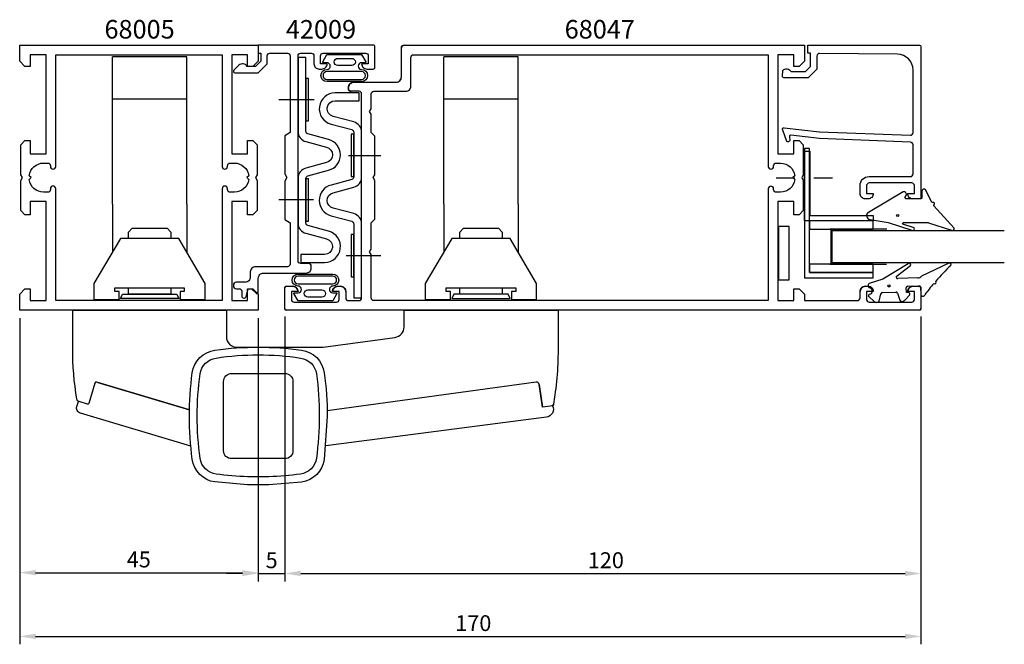
# Model space of a CAD drawing. Extents: x 0 to 186, y -55 to 63.
import ezdxf

# ---------------------------------------------------------------- set-up
doc = ezdxf.new("R2010")
doc.units = 0
doc.header["$LTSCALE"] = 7
doc.header["$PDMODE"] = 3
doc.linetypes.add('BYGG-022629$0$DASHDOT', pattern=[1, 0.5, -0.25, 0, -0.25])
doc.layers.get('0').update_dxf_attribs({"linetype": 'CONTINUOUS'})
doc.layers.get('DEFPOINTS').update_dxf_attribs({"linetype": 'CONTINUOUS'})
for name, color, linetype in [('SAPA_ARTIKELNR', 4, 'CONTINUOUS'), ('SAPA_BESLAG', 1, 'CONTINUOUS'), ('SAPA_FOGBAND', 2, 'CONTINUOUS'), ('SAPA_GLAS', 4, 'CONTINUOUS'), ('SAPA_MATT', 1, 'CONTINUOUS'), ('SAPA_PROFIL', 7, 'CONTINUOUS')]:
    doc.layers.add(name, color=color, linetype=linetype)
doc.styles.add('ISO', font='isocp3.shx')
doc.dimstyles.get("Standard").update_dxf_attribs({"dimtxt": 2.5, "dimasz": 2.5, "dimexe": 1.25, "dimexo": 0.625, "dimtad": 1, "dimcen": 2.5, "dimazin": 3, "dimtfac": 1, "dimtmove": 0, "dimatfit": 3})

# ---------------------------------------------------------------- blocks, each defined once
blk = doc.blocks.new('*U68')
at = {"layer": 'SAPA_ARTIKELNR', "style": 'ISO'}
blk.add_text('68005', height=3.5, dxfattribs=at).set_placement((15.99, 59.55))
blk = doc.blocks.new('*U69')
at = {"layer": 'SAPA_ARTIKELNR', "style": 'ISO'}
blk.add_text('42009', height=3.5, dxfattribs=at).set_placement((50.2, 59.54))
blk = doc.blocks.new('*U70')
at = {"layer": 'SAPA_ARTIKELNR', "style": 'ISO'}
blk.add_text('68047', height=3.5, dxfattribs=at).set_placement((102.79, 59.55))
blk = doc.blocks.new('BYGG-022629$0$18058')
blk.add_lwpolyline([(4.83, -5.26, 0.699722), (4.58, -4.56), (3.38, -4.56, -0.414214), (3.18, -4.36), (3.18, -1.56, -0.597294), (3.49, -1.39), (3.78, -1.58, 0.726708), (4.45, -1.05), (0.59, 5.51, 0.736326), (-0.72, 5.21), (-1.32, 1.77), (-2.76, -2.67, 0.885994), (-2.34, -3.09), (-1.62, -0.95, -0.57735), (-1.32, -1.12), (-1.32, -5.65, -0.198912), (-1.38, -5.79), (-2.76, -10.17, 0.766046), (-2.41, -10.64), (1.83, -6.83, -0.341999), (1.95, -6.85, 0.774597), (2.47, -6.58, -0.341999), (2.52, -6.47)], format="xyb", close=True)
blk.add_circle((0, 0), 0.2)
blk = doc.blocks.new('BYGG-022629$0$18049')
for p, q in [((-2.07, 3.74), (-2.88, 2.85)), ((0.18, 3.92), (-0.06, 3.91)), ((-3.1, 2.28), (-3.09, 2.11)), ((-1.54, 3.5), (-1.55, 3.55)), ((-0.63, 3.23), (-1.23, 3.21)), ((-0.35, 3.6), (-0.34, 3.55)), ((1.26, 1.18), (0.48, 3.7)), ((-2.86, 1.83), (-1.49, 1.53)), ((-1.25, 1.24), (-1.15, -1.33)), ((4.2, -3.6), (1.26, 1.18)), ((-1.36, -1.63), (-2.7, -2.04)), ((1.52, -5.45), (1.37, -1.67)), ((1.8, -1.39), (3.86, -4.09)), ((-2.91, -2.34), (-2.9, -2.51)), ((-2.65, -3.06), (-1.76, -3.88)), ((-1.27, -3.3), (-0.37, -3.26)), ((-1.26, -3.65), (-1.27, -3.3)), ((-0.06, -3.55), (0.02, -5.65)), ((-0.26, -5.96), (-1.56, -6.01)), ((4.22, -11.2), (1.84, -6.14))]:
    blk.add_line(p, q)
blk.add_circle((0, 0), 0.2)
for centre, radius, start, end in [((-1.85, 3.54), 0.3, 2.2907, 137.2907), ((-0.05, 3.61), 0.3, 92.2907, 182.2907), ((0.19, 3.62), 0.3, 17.1699, 92.2907), ((-2.3, 2.31), 0.8, 137.2907, 182.2907), ((-2.79, 2.13), 0.3, 182.2907, 257.2907), ((-1.24, 3.51), 0.3, 182.2907, 272.2907), ((-0.64, 3.53), 0.3, 272.2907, 2.2907), ((-1.55, 1.23), 0.3, 2.2907, 77.2907), ((-1.45, -1.34), 0.3, 287.2907, 2.2907), ((1.67, -1.66), 0.3, 62.2907, 182.2907), ((-2.61, -2.33), 0.3, 107.2907, 182.2907), ((-2.11, -2.47), 0.8, 182.2907, 227.2907), ((-1.56, -3.66), 0.3, 227.2907, 2.2907), ((-0.36, -3.56), 0.3, 2.2907, 92.2907), ((4, -3.82), 0.3, 242.2907, 47.2907), ((2.52, -5.41), 1, 182.2907, 227.2907), ((-1.55, -6.41), 0.4, 92.2907, 252.1188), ((-15.62, -27.04), 24.58, 49.1378, 55.4309), ((-0.28, -5.66), 0.3, 272.2907, 2.2907), ((0.69, -8.64), 0.3, 139.5071, 319.0806), ((-25.59, -39.19), 40.3, 43.0416, 48.8674), ((4.02, -11.42), 0.3, 222.8779, 47.2907)]:
    blk.add_arc(centre, radius, start, end)
blk = doc.blocks.new('*U71')
at = {"layer": 'SAPA_MATT', "color": 2, "style": 'ISO'}
blk.add_text('170', height=3, dxfattribs=at).set_placement((82.15, -52.27))
blk = doc.blocks.new('*D66')
at = {"layer": 'DEFPOINTS', "color": 0}
for p in [(0, 8.3), (170, 8.6), (170, -53.27)]:
    blk.add_point(p, dxfattribs=at)
at = {"layer": 'SAPA_MATT'}
for p, q in [((0, 6.8), (0, -54.77)), ((170, 7.1), (170, -54.77)), ((3, -53.27), (167, -53.27))]:
    blk.add_line(p, q, dxfattribs=at)
for points in [[(3, -52.77), (3, -53.77), (0, -53.27)], [(167, -52.77), (167, -53.77), (170, -53.27)]]:
    blk.add_solid(points, dxfattribs=at)
blk.add_blockref('*U71', (0, 0))
blk = doc.blocks.new('*U72')
at = {"layer": 'SAPA_MATT', "color": 2, "style": 'ISO'}
blk.add_text('120', height=3, dxfattribs=at).set_placement((107.15, -40.4))
blk = doc.blocks.new('*D65')
at = {"layer": 'DEFPOINTS', "color": 0}
for p in [(50, 8.6), (170, 8.6), (170, -41.4)]:
    blk.add_point(p, dxfattribs=at)
at = {"layer": 'SAPA_MATT'}
for p, q in [((50, 7.1), (50, -42.9)), ((170, 7.1), (170, -42.9)), ((53, -41.4), (167, -41.4))]:
    blk.add_line(p, q, dxfattribs=at)
for points in [[(53, -40.9), (53, -41.9), (50, -41.4)], [(167, -40.9), (167, -41.9), (170, -41.4)]]:
    blk.add_solid(points, dxfattribs=at)
blk.add_blockref('*U72', (0, 0))
blk = doc.blocks.new('*U73')
at = {"layer": 'SAPA_MATT', "color": 2, "style": 'ISO'}
blk.add_text('5', height=3, dxfattribs=at).set_placement((46.39, -40.4))
blk = doc.blocks.new('*D64')
at = {"layer": 'DEFPOINTS', "color": 0}
for p in [(45, 8.3), (50, 8.6), (50, -41.4)]:
    blk.add_point(p, dxfattribs=at)
at = {"layer": 'SAPA_MATT'}
for p, q in [((45, 6.8), (45, -42.9)), ((50, 7.1), (50, -42.9)), ((42, -41.4), (39, -41.4)), ((45, -41.4), (50, -41.4)), ((53, -41.4), (56, -41.4))]:
    blk.add_line(p, q, dxfattribs=at)
for points in [[(42, -40.9), (42, -41.9), (45, -41.4)], [(53, -40.9), (53, -41.9), (50, -41.4)]]:
    blk.add_solid(points, dxfattribs=at)
blk.add_blockref('*U73', (0, 0))
blk = doc.blocks.new('*U74')
at = {"layer": 'SAPA_MATT', "color": 2, "style": 'ISO'}
blk.add_text('45', height=3, dxfattribs=at).set_placement((20.19, -40.25))
blk = doc.blocks.new('*D63')
at = {"layer": 'DEFPOINTS', "color": 0}
for p in [(0, 8.3), (45, 8.3), (45, -41.25)]:
    blk.add_point(p, dxfattribs=at)
at = {"layer": 'SAPA_MATT'}
for p, q in [((0, 6.8), (0, -42.75)), ((45, 6.8), (45, -42.75)), ((3, -41.25), (42, -41.25))]:
    blk.add_line(p, q, dxfattribs=at)
for points in [[(3, -40.75), (3, -41.75), (0, -41.25)], [(42, -40.75), (42, -41.75), (45, -41.25)]]:
    blk.add_solid(points, dxfattribs=at)
blk.add_blockref('*U74', (0, 0))

msp = doc.modelspace()

# ---------------------------------------------------------------- linework, layer by layer
at = {"layer": 'SAPA_BESLAG'}
for p, q in [((31.5, 56.11), (17.5, 56.11)), ((17.5, 28.307), (17.5, 56.11)), ((31.5, 28.307), (31.5, 56.11)), ((94, 56.107), (80, 56.107)), ((80, 28.307), (80, 56.107)), ((94, 28.307), (94, 56.107)), ((31.5, 48.11), (17.5, 48.11)), ((94, 48.107), (80, 48.107))]:
    msp.add_line(p, q, dxfattribs=at)
at = {"layer": 'SAPA_BESLAG', "linetype": 'CONTINUOUS'}
for p, q in [((17.5, 28.307), (17.5, 19.257)), ((31.5, 28.307), (31.5, 19.257)), ((80, 28.307), (80, 19.257)), ((94, 28.307), (94, 19.257)), ((17.5, 20.657), (17.5, 20.657)), ((31.5, 20.657), (31.5, 20.657)), ((80, 20.657), (80, 20.657)), ((94, 20.657), (94, 20.657)), ((14.746, -5.336), (32.012, -10.491)), ((98.005, -5.712), (98.592, -9.994))]:
    msp.add_line(p, q, dxfattribs=at)
for points in [[(20.5, 21.807), (20.5, 23.038), (21.2, 23.738), (27.8, 23.738), (28.5, 23.038), (28.5, 21.807)], [(83, 21.807), (83, 23.038), (83.7, 23.738), (90.3, 23.738), (91, 23.038), (91, 21.807)], [(35, 13.307), (30, 21.807), (19, 21.807), (14, 13.307), (14, 10.307), (18.75, 10.307), (18.75, 11.807), (17.95, 11.807), (17.95, 12.507), (31.05, 12.507), (31.05, 11.807), (30.25, 11.807), (30.25, 10.307), (35, 10.307), (35, 13.307)], [(81.25, 10.307), (81.25, 11.807), (80.45, 11.807), (80.45, 12.507), (93.55, 12.507), (93.55, 11.807), (92.75, 11.807), (92.75, 10.307), (97.5, 10.307), (97.5, 13.307), (92.5, 21.807), (81.5, 21.807), (76.5, 13.307), (76.5, 10.307), (81.25, 10.307)], [(28.5, 12.507), (28.5, 11.307), (20.5, 11.307), (20.5, 12.507)], [(91, 12.507), (91, 11.307), (83, 11.307), (83, 12.507)]]:
    msp.add_lwpolyline(points, dxfattribs=at)
for points in [[(19.373, 11.307), (29.627, 11.307), (30, 10.507), (19, 10.507)], [(81.873, 11.307), (81.5, 10.507), (92.5, 10.507), (92.127, 11.307)]]:
    msp.add_lwpolyline(points, close=True, dxfattribs=at)
for points in [[(32.012, -10.491), (14.554, -5.279, 0.4142118), (14.181, -5.48), (13.036, -9.313, -0.4142116), (12.788, -9.448), (11.189, -8.97, -0.2876655), (10.769, -8.491, -0.0400838), (10, 1.083), (10, 8.307), (39, 8.307), (39, 3.297, 0.4142136), (41, 1.297), (46.095, 1.297), (57.232, 1.297), (70.772, 3.152, 0.3748608), (72.5, 5.134), (72.5, 8.297), (101.541, 8.297), (101.541, 0.783, -0.0440827), (100.612, -9.735), (98.592, -9.994), (98.008, -5.732, 0.4142128), (97.445, -5.304), (57.992, -10.711)], [(53.169, 0.748, -0.3362998), (57.441, -3.525, -0.034155), (58, -11.693), (57.441, -19.872, -0.3362967), (53.169, -24.145), (47, -24.67), (43, -24.66), (36.831, -24.135, -0.3368174), (32.557, -19.853, -0.0683555), (32.559, -3.525, -0.336296), (36.831, 0.748, -0.068393), (53.169, 0.748)], [(40, -3.653), (50.04, -3.653, -0.4142136), (51.54, -5.153), (51.54, -18.233, -0.4142136), (50.04, -19.733), (39.96, -19.733, -0.414215), (38.46, -18.233), (38.46, -5.193, -0.4142136), (40, -3.653)], [(32.267, -17.351), (11.449, -11.135, -0.4142254), (10.777, -9.89), (11.067, -8.918)], [(100.489, -9.734, -0.5221294), (99.338, -11.91), (57.738, -17.307)], [(100.651, -9.517, -0.328885), (100.393, -9.763)]]:
    msp.add_lwpolyline(points, format="xyb", dxfattribs=at)
msp.add_lwpolyline([(34.045, -19.658, -0.0710853), (34.045, -3.729, -0.3363018), (37.036, -0.738, -0.0741455), (52.964, -0.738, -0.3363005), (55.955, -3.729, -0.0376633), (56.5, -11.693, -0.0326441), (55.955, -19.658, -0.3363015), (52.964, -22.649, -0.02463), (47, -23.159), (43, -23.159, -0.0233939), (37.036, -22.649, -0.336301)], format="xyb", close=True, dxfattribs=at)
at = {"layer": 'SAPA_FOGBAND'}
for points in [[(57.167, 55.14), (57.946, 56.533), (61.215, 56.533), (64.485, 56.533), (65.264, 55.14, -0.5728458), (65.177, 54.991), (64.485, 54.991, 1), (64.485, 53.706, -1), (64.485, 51.442), (61.215, 51.442), (57.946, 51.442, -1), (57.946, 53.706, 1), (57.946, 54.991), (57.254, 54.991, -0.5728458)], [(62.637, 55.811, -1), (62.637, 54.448), (60, 54.448, -0.9944228), (59.993, 55.811)], [(64.485, 51.842, 1), (64.485, 53.306), (57.946, 53.306, 1), (57.946, 51.842), (61.215, 51.842)], [(59.833, 11.415), (59.054, 10.022), (55.785, 10.022), (52.515, 10.022), (51.736, 11.415, -0.5728458), (51.823, 11.563), (52.515, 11.563, 1), (52.515, 12.849, -1), (52.515, 15.113), (55.785, 15.113), (59.054, 15.113, -1), (59.054, 12.849, 1), (59.054, 11.563), (59.746, 11.563, -0.5728458)], [(52.515, 14.713, 1), (52.515, 13.249), (59.054, 13.249, 1), (59.054, 14.713), (55.785, 14.713)], [(54.363, 10.744, -1), (54.363, 12.107), (57, 12.107, -0.9944228), (57.007, 10.744)]]:
    msp.add_lwpolyline(points, format="xyb", close=True, dxfattribs=at)
at = {"layer": 'SAPA_GLAS', "color": 2, "linetype": 'BYGG-022629$0$DASHDOT'}
msp.add_line((142.697, 33.267), (154.082, 33.267), dxfattribs=at)
at = {"layer": 'SAPA_GLAS', "color": 1}
for p, q in [((163.553, 23.565), (152.804, 23.565)), ((153.004, 23.445), (153.004, 16.96)), ((152.804, 16.96), (163.495, 16.96))]:
    msp.add_line(p, q, dxfattribs=at)
at = {"layer": 'SAPA_GLAS'}
for points in [[(149, 15.38), (149, 38.78), (148, 38.78), (148, 14.38), (161, 14.38), (161, 15.38)], [(148.004, 25.165), (148.004, 38.265), (149.004, 38.265), (149.004, 26.165), (161.004, 26.165), (161.004, 25.165)], [(145.145, 14.039), (145.145, 24.073), (143.105, 24.073), (143.105, 14.039)]]:
    msp.add_lwpolyline(points, close=True, dxfattribs=at)
at = {"layer": 'SAPA_GLAS', "color": 6}
for points in [[(149, 23.565), (161, 23.565), (161, 25.165), (149, 25.165)], [(149, 15.38), (161, 15.38), (161, 16.98), (149, 16.98)]]:
    msp.add_lwpolyline(points, close=True, dxfattribs=at)
at = {"layer": 'SAPA_GLAS'}
msp.add_lwpolyline([(185.717, 23.263), (153.21, 23.263), (153.21, 17.263), (185.717, 17.263)], dxfattribs=at)
at = {"layer": 'SAPA_PROFIL'}
for p, q in [((72, 52.295), (72, 57.795)), ((72.5, 58.295), (148, 58.295)), ((148, 58.295), (148, 55.295)), ((143, 56.495), (143, 37.795)), ((146, 56.495), (143, 56.495)), ((146, 54.295), (146, 56.495)), ((147, 54.295), (146, 54.295)), ((148, 55.295), (147, 54.295)), ((62, 50.095), (62, 50.295)), ((63, 51.295), (71, 51.295)), ((64, 49.595), (62.5, 49.595)), ((64.5, 10.595), (64.5, 49.095)), ((55.55, 47.997), (48.909, 47.997)), ((146, 40.295), (147, 40.295)), ((146, 37.795), (146, 40.295)), ((147, 40.295), (147.8, 39.495)), ((147.8, 39.495), (147.8, 33.815)), ((62.011, 37.5), (68.095, 37.5)), ((143, 37.795), (146, 37.795)), ((147.8, 33.815), (147.5, 33.295)), ((147.5, 33.295), (147.8, 32.776)), ((147.8, 32.776), (147.8, 27.095)), ((55.411, 29.097), (48.909, 29.097)), ((143, 28.795), (143, 10.095)), ((146, 28.795), (143, 28.795)), ((146, 26.295), (146, 28.795)), ((147, 26.295), (146, 26.295)), ((147.8, 27.095), (147, 26.295)), ((61.593, 18.6), (68.095, 18.6)), ((50, 8.595), (50, 12.495)), ((50.3, 12.795), (51.51, 12.795)), ((51.25, 11.795), (51.25, 10.295)), ((52.5, 11.795), (51.25, 11.795)), ((52.5, 11.805), (52.5, 11.795)), ((59, 11.795), (59, 11.805)), ((60.25, 11.795), (59, 11.795)), ((59.99, 12.795), (60.51, 12.795)), ((60.25, 10.295), (60.25, 11.795)), ((61.5, 11.805), (61.5, 10.595)), ((146, 12.295), (147, 12.295)), ((146, 10.095), (146, 12.295)), ((147, 12.295), (148, 11.295)), ((148, 11.295), (148, 10.095)), ((158.5, 10.595), (158.5, 11.805)), ((159.49, 12.795), (160.01, 12.795)), ((159.75, 11.795), (159.75, 10.295)), ((161, 11.795), (159.75, 11.795)), ((161, 11.805), (161, 11.795)), ((167.5, 11.795), (167.5, 11.805)), ((168.75, 11.795), (167.5, 11.795)), ((168.49, 12.795), (169.7, 12.795)), ((168.75, 10.295), (168.75, 11.795)), ((170, 12.495), (170, 8.595)), ((51.75, 9.795), (59.75, 9.795)), ((62, 10.095), (64, 10.095)), ((143, 10.095), (146, 10.095)), ((148, 10.095), (158, 10.095)), ((160.25, 9.795), (168.25, 9.795)), ((169.7, 8.295), (50.3, 8.295))]:
    msp.add_line(p, q, dxfattribs=at)
msp.add_lwpolyline([(43, 10.097), (43, 12.297), (44, 12.297), (45, 11.297), (45, 8.297), (0, 8.297), (0, 11.297), (1, 12.297), (2, 12.297), (2, 10.097), (5, 10.097), (5, 28.797), (2, 28.797), (2, 26.297), (1, 26.297), (0.2, 27.097), (0.2, 32.777), (0.5, 33.297), (0.2, 33.816), (0.2, 39.497), (1, 40.297), (2, 40.297), (2, 37.797), (5, 37.797), (5, 56.497), (2, 56.497), (2, 54.297), (1, 54.297), (0, 55.297), (0, 58.297), (45, 58.297), (45, 55.297), (44, 54.297), (43, 54.297), (43, 56.497), (40, 56.497), (40, 37.797), (43, 37.797), (43, 40.297), (44, 40.297), (44.8, 39.497), (44.8, 33.816), (44.5, 33.297), (44.8, 32.777), (44.8, 27.097), (44, 26.297), (43, 26.297), (43, 28.797), (40, 28.797), (40, 10.097)], close=True, dxfattribs=at)
for points in [[(46.7, 56.295, -0.4142136), (47.2, 56.795), (50.5, 56.795, -0.4142136), (51, 56.295), (51, 41.795), (50, 41.218), (50, 33.988), (50.4, 33.295), (50, 32.603), (50, 25.373), (51, 24.795), (51, 16.995, -0.4142136), (50.5, 16.495), (44.5, 16.495, 0.4142136), (43.5, 15.495), (43.5, 14.545, -0.4142136), (42.5, 13.545), (40.9, 13.545, 1), (40.9, 12.345), (41.4, 12.345, -0.4142136), (41.9, 11.845), (41.9, 10.951, 0.8769765), (42.698, 10.846), (43.1, 12.345), (43.7, 12.345), (44.578, 11.468, 0.6681786), (45, 11.643), (45, 14.295, -0.4142136), (46, 15.295), (54, 15.295, 0.4142136), (55, 16.295), (55, 16.595, 0.4142136), (54.5, 17.095), (53, 17.095, -0.4142136), (52.5, 17.595), (52.5, 56.295, -0.4142136), (53, 56.795), (55, 56.795, -0.4142136), (55.5, 56.295), (55.5, 54.795, 0.4142136), (56.5, 53.795), (57, 53.795, 0.4142136), (58, 54.795), (56.75, 54.795), (56.75, 56.295, -0.4142136), (57.25, 56.795), (65.25, 56.795, -0.4142136), (65.75, 56.295), (65.75, 54.795), (64.5, 54.795, 0.4142136), (65.5, 53.795), (66.7, 53.795, 0.4142136), (67, 54.095), (67, 57.995, 0.4142136), (66.7, 58.295), (45, 58.295), (45, 56.795), (45.5, 56.795), (45.5, 55.292), (44.503, 54.295), (42.9, 54.295, 0.4931454), (41.327, 54.502), (40.379, 53.554, 0.6681786), (40.569, 53.095), (45, 53.095), (46.7, 54.795)], [(50, 12.495, -0.4142136), (50.3, 12.795), (51.51, 12.795, -0.4142136), (52.5, 11.805), (52.5, 11.795), (51.25, 11.795), (51.25, 10.295, 0.4142136), (51.75, 9.795), (59.75, 9.795, 0.4142136), (60.25, 10.295), (60.25, 11.795), (59, 11.795), (59, 11.805, -0.4142136), (59.99, 12.795), (60.51, 12.795, -0.4142136), (61.5, 11.805), (61.5, 10.595, 0.4142136), (62, 10.095), (64, 10.095, 0.4142136), (64.5, 10.595), (64.5, 49.095, 0.4142136), (64, 49.595), (62.5, 49.595, -0.4142136), (62, 50.095), (62, 50.295, -0.4142136), (63, 51.295), (71, 51.295, 0.4142136), (72, 52.295), (72, 57.795, -0.4142136), (72.5, 58.295), (148, 58.295), (148, 55.295), (147, 54.295), (146, 54.295), (146, 56.495), (143, 56.495), (143, 37.795), (146, 37.795), (146, 40.295), (147, 40.295), (147.8, 39.495), (147.8, 33.815), (147.5, 33.295), (147.8, 32.776), (147.8, 27.095), (147, 26.295), (146, 26.295), (146, 28.795), (143, 28.795), (143, 10.095), (146, 10.095), (146, 12.295), (147, 12.295), (148, 11.295), (148, 10.095), (158, 10.095, 0.4142136), (158.5, 10.595), (158.5, 11.805, -0.4142136), (159.49, 12.795), (160.01, 12.795, -0.4142136), (161, 11.805), (161, 11.795), (159.75, 11.795), (159.75, 10.295, 0.4142136), (160.25, 9.795), (168.25, 9.795, 0.4142136), (168.75, 10.295), (168.75, 11.795), (167.5, 11.795), (167.5, 11.805, -0.4142136), (168.49, 12.795), (169.7, 12.795, -0.4142136), (170, 12.495), (170, 8.595, -0.4142136), (169.7, 8.295), (50.3, 8.295, -0.4142136), (50, 8.595)], [(38.2, 10.097), (6.8, 10.097), (6.8, 31.202, 0.4142136), (6.305, 31.697), (6.295, 31.697, 0.4142136), (5.8, 31.202), (5.8, 31.042, -0.4142136), (5.305, 30.547), (4.5, 30.547, -0.3747565), (1.776, 32.922), (2.15, 33.297), (1.776, 33.671, -0.3747565), (4.5, 36.047), (5.305, 36.047, -0.4142136), (5.8, 35.552), (5.8, 35.392, 0.4142136), (6.295, 34.897), (6.305, 34.897, 0.4142136), (6.8, 35.392), (6.8, 56.497), (38.2, 56.497), (38.2, 35.392, 0.4142136), (38.695, 34.897), (38.705, 34.897, 0.4142136), (39.2, 35.392), (39.2, 35.552, -0.4142136), (39.695, 36.047), (40.5, 36.047, -0.3747565), (43.224, 33.671), (42.85, 33.297), (43.224, 32.922, -0.3747565), (40.5, 30.547), (39.695, 30.547, -0.4142136), (39.2, 31.042), (39.2, 31.202, 0.4142136), (38.705, 31.697), (38.695, 31.697, 0.4142136), (38.2, 31.202)], [(66.3, 10.595), (66.3, 18.776), (66, 19.295), (66.3, 19.815), (66.3, 24.795), (66.31, 24.795), (67, 25.485), (67, 32.776), (66.7, 33.295), (67, 33.815), (67, 41.105), (66.31, 41.795), (66.3, 41.795), (66.3, 45.276), (66, 45.795), (66.3, 46.315), (66.3, 49.095, -0.4142136), (66.8, 49.595), (72.8, 49.595, 0.4142136), (73.8, 50.595), (73.8, 55.995, -0.4142136), (74.3, 56.495), (141.2, 56.495), (141.2, 35.39, 0.4142136), (141.695, 34.895), (141.705, 34.895, 0.4142136), (142.2, 35.39), (142.2, 35.55, -0.4142136), (142.695, 36.045), (143.5, 36.045, -0.3747565), (146.224, 33.67), (145.85, 33.295), (146.224, 32.921, -0.3747565), (143.5, 30.545), (142.695, 30.545, -0.4142136), (142.2, 31.04), (142.2, 31.2, 0.4142136), (141.705, 31.695), (141.695, 31.695, 0.4142136), (141.2, 31.2), (141.2, 10.095), (66.8, 10.095, -0.4142136)]]:
    msp.add_lwpolyline(points, format="xyb", close=True, dxfattribs=at)
msp.add_lwpolyline([(150.879, 41.974), (168, 41.293, 0.4142136), (168.5, 41.793), (168.5, 53.592, 0.4076767), (165.567, 56.592), (150.879, 56.746, 0.418213), (150.368, 56.251), (150.355, 53.776), (148.7, 52.15), (144.151, 52.15, -0.4293388), (143.854, 52.468), (143.927, 53.549, -0.4883398), (145.489, 53.329), (148.188, 53.329), (149.159, 54.283), (149.159, 56.783), (148.685, 56.783), (148.685, 58.295), (169.703, 58.295, -0.4116378), (170, 57.995), (170, 29.593, -0.4142136), (169.7, 29.293), (168.49, 29.293, -0.4142136), (167.5, 30.283), (167.5, 30.293), (168.75, 30.293), (168.75, 31.793, 0.4142136), (168.25, 32.293), (160.25, 32.293, 0.4142136), (159.75, 31.793), (159.75, 30.293), (161, 30.293), (161, 30.283, -0.4142136), (160.01, 29.293), (159.5, 29.293, -0.4142136), (158.5, 30.293), (158.5, 31.793, -0.4142136), (160.2, 33.493), (168, 33.493, 0.4142136), (168.5, 33.993), (168.5, 39.493, 0.4142136), (168, 39.993), (150.879, 40.664), (145.476, 41.321, 0.4666505), (145.196, 41.059), (145.236, 40.336, -0.7332303), (144.699, 40.136), (143.929, 42.246, -0.6681786), (144.202, 42.729), (150.879, 41.974), (150.879, 41.983)], format="xyb", dxfattribs=at)
at = {"layer": 'SAPA_PROFIL', "color": 7}
for points in [[(52.502, 24.725, 0.3394543), (53.984, 22.793), (57.89, 21.746, -0.8769765), (57.502, 18.797), (53.002, 18.797), (53.002, 17.297), (57.502, 17.297, 0.8769765), (58.278, 23.195), (54.372, 24.242, -0.3394543), (54.002, 24.725), (54.002, 33.17, -0.3394543), (54.372, 33.653), (58.278, 34.7, 0.767327), (58.278, 40.495), (54.372, 41.542, -0.3394543), (54.002, 42.025), (54.002, 55.997), (52.502, 55.997), (52.502, 42.025, 0.3394543), (53.984, 40.093), (57.89, 39.046, -0.767327), (57.89, 36.148), (53.984, 35.102, 0.3394543), (52.502, 33.17)], [(62.631, 32.945), (58.726, 31.898, 0.767327), (58.726, 26.102), (62.631, 25.056, -0.3394543), (63.002, 24.573), (63.002, 10.6), (64.502, 10.6), (64.502, 24.573, 0.3394543), (63.02, 26.505), (59.114, 27.551, -0.767327), (59.114, 30.449), (63.02, 31.496, 0.3394543), (64.502, 33.428), (64.502, 41.873, 0.3394543), (63.02, 43.805), (59.114, 44.851, -0.8769765), (59.502, 47.8), (64.002, 47.8), (64.002, 49.3), (59.502, 49.3, 0.8769765), (58.726, 43.402), (62.631, 42.356, -0.3394543), (63.002, 41.873), (63.002, 33.428, -0.3394543)]]:
    msp.add_lwpolyline(points, format="xyb", close=True, dxfattribs=at)
at = {"layer": 'SAPA_PROFIL', "color": 4}
for points in [[(54.002, 51.997), (54.002, 43.997), (54.502, 43.997), (54.502, 51.997)], [(63.002, 41.5), (62.502, 41.5), (62.502, 33.5), (63.002, 33.5)], [(54.002, 33.097), (54.002, 25.097), (54.502, 25.097), (54.502, 33.097)], [(63.002, 22.6), (62.502, 22.6), (62.502, 14.6), (63.002, 14.6)]]:
    msp.add_lwpolyline(points, close=True, dxfattribs=at)
at = {"layer": 'SAPA_PROFIL'}
for centre, radius, start, end in [((72.5, 57.795), 0.5, 90, 180), ((71, 52.295), 1, 270, 0), ((63, 50.295), 1, 90, 180), ((62.5, 50.095), 0.5, 180, 270), ((64, 49.095), 0.5, 0, 90), ((50.3, 12.495), 0.3, 90, 180), ((51.51, 11.805), 0.99, 0, 90), ((59.99, 11.805), 0.99, 90, 180), ((60.51, 11.805), 0.99, 0, 90), ((159.49, 11.805), 0.99, 90, 180), ((160.01, 11.805), 0.99, 0, 90), ((168.49, 11.805), 0.99, 90, 180), ((169.7, 12.495), 0.3, 0, 90), ((51.75, 10.295), 0.5, 180, 270), ((59.75, 10.295), 0.5, 270, 360), ((62, 10.595), 0.5, 180, 270), ((64, 10.595), 0.5, 270, 360), ((158, 10.595), 0.5, 270, 0), ((160.25, 10.295), 0.5, 180, 270), ((168.25, 10.295), 0.5, 270, 0), ((50.3, 8.595), 0.3, 180, 270), ((169.7, 8.595), 0.3, 270, 360)]:
    msp.add_arc(centre, radius, start, end, dxfattribs=at)

# ---------------------------------------------------------------- block references
for name in ['*U68', '*U69', '*U70']:
    msp.add_blockref(name, (0, 0))
at = {"layer": 'SAPA_FOGBAND', "rotation": 90}
for name, p in [('BYGG-022629$0$18058', (165.603, 26.151)), ('BYGG-022629$0$18049', (163.953, 12.865))]:
    msp.add_blockref(name, p, dxfattribs=at)

# ---------------------------------------------------------------- dimensions: what is measured, and where the dimension line sits
at = {"layer": 'SAPA_MATT'}
for base, p1, p2, picture, middle in [((170, -53.267), (0, 8.297), (170, 8.595), '*D66', (85, -50.767)), ((45, -41.247), (0, 8.297), (45, 8.297), '*D63', (22.5, -38.747)), ((50, -41.398), (45, 8.297), (50, 8.595), '*D64', (47.5, -38.898)), ((170, -41.402), (50, 8.595), (170, 8.595), '*D65', (110, -38.901))]:
    dim = msp.add_linear_dim(base=base, p1=p1, p2=p2, dimstyle='Standard', override={"dimscale": 1}, dxfattribs=at)
    dim.commit()
    dim.dimension.update_dxf_attribs({"geometry": picture, "text_midpoint": middle})

doc.saveas('drawing.dxf')
